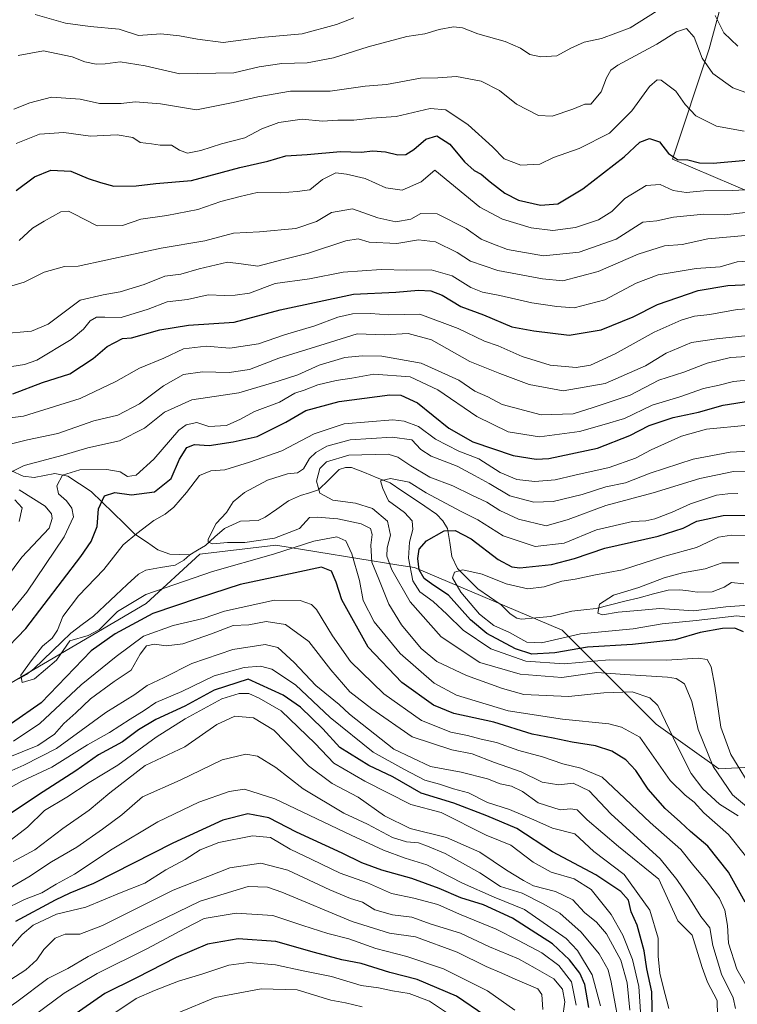
# Model space of a CAD drawing. Units: metres. Extents: x 603267 to 606690, y 4780111 to 4782477.
# Drawn here: x 605137 to 605347, y 4781342 to 4781629 of the extents above; entities that cross this region are included whole.
import ezdxf

# ---------------------------------------------------------------- set-up
doc = ezdxf.new("R2010")
doc.units = ezdxf.units.M
doc.header["$MEASUREMENT"] = 0
for name, color, linetype, lineweight in [('Arbolado forestal CxS', 92, 'Continuous', 0), ('Corriente natural lineal', 142, 'Continuous', 13), ('Curva de nivel maestra', 36, 'Continuous', 30), ('Curva de nivel normal', 36, 'Continuous', 0)]:
    doc.layers.add(name, color=color, linetype=linetype, lineweight=lineweight)

# ---------------------------------------------------------------- blocks, each defined once
blk = doc.blocks.new('*U182')
at = {"layer": 'Curva de nivel normal', "color": 36, "linetype": 'Continuous', "lineweight": 0}
for points in [[(605299.67, 4781341.76, 380), (605298.34, 4781348.55, 380), (605294.69, 4781353.29, 380), (605289.71, 4781357.07, 380), (605282.87, 4781360.59, 380), (605276.4, 4781363.9, 380), (605265.69, 4781368.27, 380), (605259.37, 4781371.1, 380), (605252.37, 4781372.92, 380), (605245.88, 4781374.33, 380), (605238.89, 4781377.43, 380), (605230.86, 4781380.23, 380), (605222.62, 4781384.25, 380), (605216.31, 4781387.2, 380), (605210.59, 4781390.64, 380), (605205.28, 4781391.13, 380), (605195.52, 4781389.14, 380), (605190.05, 4781387.02, 380), (605185.72, 4781384.22, 380), (605180.01, 4781381.19, 380), (605173.9, 4781377.32, 380), (605167.02, 4781374.6, 380), (605156.74, 4781370.31, 380), (605148.18, 4781368.26, 380), (605141.31, 4781365.11, 380), (605138.12, 4781362.38, 380), (605134.44, 4781358.23, 380)], [(605136.38, 4781592.94, 380), (605143.21, 4781595.61, 380), (605150.26, 4781596.12, 380), (605158.06, 4781595.09, 380), (605165.82, 4781595.46, 380), (605170.4, 4781594.64, 380), (605172.56, 4781593.24, 380), (605175.88, 4781592.86, 380), (605178.38, 4781592.47, 380), (605181.72, 4781592.44, 380), (605184.06, 4781590.96, 380), (605186.37, 4781590.14, 380), (605190.3, 4781590.89, 380), (605196.29, 4781592.82, 380), (605203.08, 4781594.58, 380), (605208.04, 4781597.16, 380), (605212.99, 4781599.06, 380), (605219.78, 4781599.97, 380), (605225.72, 4781599.44, 380), (605230.18, 4781599.74, 380), (605234.86, 4781599.74, 380), (605240.07, 4781600.3, 380), (605247.18, 4781600.74, 380), (605257.17, 4781603.08, 380), (605261.68, 4781602.74, 380), (605268.23, 4781598.4, 380), (605275.33, 4781591.99, 380), (605278.68, 4781588.45, 380), (605283.62, 4781586.58, 380), (605289.15, 4781586.86, 380), (605293.06, 4781588.82, 380), (605300.58, 4781591.44, 380), (605309.42, 4781595.93, 380), (605315.97, 4781602.39, 380), (605321.1, 4781609.54, 380), (605323.36, 4781611.49, 380), (605324.52, 4781611.38, 380), (605328.82, 4781608.12, 380), (605331.52, 4781604.26, 380), (605334.6, 4781600.95, 380), (605340.62, 4781597.92, 380), (605348.72, 4781596.54, 380)]]:
    blk.add_polyline3d(points, dxfattribs=at)
blk = doc.blocks.new('*U204')
at = {"layer": 'Curva de nivel normal', "color": 36, "linetype": 'Continuous', "lineweight": 0}
for points in [[(605281.8, 4781340.31, 395), (605273.87, 4781345.92, 395), (605261.03, 4781352.32, 395), (605250.29, 4781355.97, 395), (605241.32, 4781358.28, 395), (605233.38, 4781361.09, 395), (605227.28, 4781362.65, 395), (605219.96, 4781364.98, 395), (605211.23, 4781367.94, 395), (605200.52, 4781368.62, 395), (605191.24, 4781367.04, 395), (605185.57, 4781364.15, 395), (605174.66, 4781358.32, 395), (605160.01, 4781351.01, 395), (605150.39, 4781345.26, 395), (605137.98, 4781336.03, 395)], [(605141.95, 4781630.48, 395), (605150.8, 4781627.95, 395), (605157.96, 4781626.98, 395), (605166.44, 4781626.21, 395), (605172.05, 4781624.38, 395), (605178.6, 4781624.86, 395), (605183.99, 4781624.28, 395), (605189.24, 4781623.28, 395), (605196.77, 4781622.35, 395), (605207.74, 4781623.8, 395), (605219.84, 4781624.83, 395), (605229.86, 4781627.6, 395), (605234.92, 4781629.53, 395)]]:
    blk.add_polyline3d(points, dxfattribs=at)
blk = doc.blocks.new('*U216')
at = {"layer": 'Curva de nivel normal', "color": 36, "linetype": 'Continuous', "lineweight": 0}
blk.add_polyline3d([(605237.33, 4781341.32, 410), (605232.45, 4781342.49, 410), (605228.12, 4781343.21, 410), (605218.31, 4781346.19, 410), (605207.82, 4781346.53, 410), (605194.47, 4781343.99, 410), (605172.82, 4781335.04, 410)], dxfattribs=at)
blk = doc.blocks.new('*U221')
at = {"layer": 'Curva de nivel normal', "color": 36, "linetype": 'Continuous', "lineweight": 0}
blk.add_polyline3d([(605263.37, 4781338.64, 405), (605256.98, 4781342.98, 405), (605250.99, 4781345.21, 405), (605246.16, 4781345.93, 405), (605242.05, 4781346.79, 405), (605237.05, 4781347.54, 405), (605228.38, 4781350.16, 405), (605220.05, 4781351.77, 405), (605211.98, 4781353.51, 405), (605204.28, 4781354.16, 405), (605198.38, 4781353.39, 405), (605190.57, 4781350.84, 405), (605183.72, 4781348.74, 405), (605176.72, 4781346, 405), (605171.38, 4781343.74, 405), (605164.63, 4781339.1, 405)], dxfattribs=at)
blk = doc.blocks.new('*U223')
at = {"layer": 'Curva de nivel normal', "color": 36, "linetype": 'Continuous', "lineweight": 0}
for points in [[(605312.89, 4781332.18, 365), (605309.9, 4781348.45, 365), (605309.05, 4781352.08, 365), (605306.4, 4781356.76, 365), (605301.18, 4781363.05, 365), (605294.96, 4781368.54, 365), (605289.86, 4781371.38, 365), (605283.94, 4781374.38, 365), (605277.65, 4781376.38, 365), (605271.61, 4781380.37, 365), (605261.55, 4781386, 365), (605256.37, 4781388.13, 365), (605253.71, 4781389.12, 365), (605250.23, 4781389.34, 365), (605246.14, 4781390.67, 365), (605238.85, 4781394.53, 365), (605231.93, 4781397.7, 365), (605220.05, 4781404.87, 365), (605212.16, 4781411.02, 365), (605206.78, 4781414.31, 365), (605203.34, 4781414.89, 365), (605196.46, 4781413.24, 365), (605184.21, 4781407.38, 365), (605173.24, 4781402.52, 365), (605167.24, 4781397.25, 365), (605161.6, 4781393.1, 365), (605154.06, 4781387.84, 365), (605146.73, 4781383.55, 365), (605140.09, 4781379.14, 365), (605126.51, 4781371.34, 365)], [(605135.11, 4781551.42, 365), (605138.73, 4781552.46, 365), (605144.56, 4781555.45, 365), (605150.49, 4781557.04, 365), (605154.46, 4781557.13, 365), (605178.68, 4781562.41, 365), (605191.38, 4781564.53, 365), (605199.75, 4781566.82, 365), (605207.39, 4781567.19, 365), (605217.95, 4781568.18, 365), (605223.94, 4781570.19, 365), (605228.38, 4781572.83, 365), (605234.46, 4781573.89, 365), (605241.83, 4781571.26, 365), (605247.11, 4781570.06, 365), (605251.54, 4781570.89, 365), (605254.37, 4781572.55, 365), (605259.18, 4781572.45, 365), (605267.61, 4781568.11, 365), (605272.04, 4781565.06, 365), (605275.13, 4781563.74, 365), (605279.68, 4781562.04, 365), (605290.2, 4781560.14, 365), (605300.63, 4781561.28, 365), (605311.41, 4781565.06, 365), (605319.2, 4781569.95, 365), (605323.2, 4781570.33, 365), (605328.07, 4781571.44, 365), (605336.91, 4781572.27, 365), (605343.11, 4781572.14, 365), (605349.1, 4781572.8, 365)]]:
    blk.add_polyline3d(points, dxfattribs=at)
blk = doc.blocks.new('*U224')
at = {"layer": 'Curva de nivel normal', "color": 36, "linetype": 'Continuous', "lineweight": 0}
for points in [[(605318.73, 4781335.42, 355), (605318.02, 4781347.2, 355), (605316.19, 4781355.09, 355), (605313.32, 4781362.19, 355), (605309.88, 4781368.16, 355), (605304.12, 4781375.5, 355), (605299.14, 4781378.61, 355), (605292.42, 4781380.52, 355), (605287.22, 4781383.46, 355), (605280.67, 4781388.44, 355), (605273.42, 4781391.34, 355), (605260.34, 4781397.93, 355), (605251.53, 4781400.22, 355), (605238.05, 4781407.05, 355), (605229.08, 4781412.31, 355), (605223.61, 4781418.06, 355), (605213.69, 4781427.52, 355), (605207.22, 4781431.25, 355), (605204.22, 4781432.6, 355), (605201.4, 4781432.6, 355), (605196.38, 4781431.05, 355), (605185.7, 4781425.22, 355), (605177.18, 4781419.88, 355), (605166.09, 4781411.75, 355), (605157.72, 4781406.65, 355), (605151.21, 4781402.36, 355), (605144.62, 4781398.52, 355), (605139.73, 4781393.62, 355), (605133.73, 4781389.11, 355)], [(605131.98, 4781527.48, 355), (605138.82, 4781528.46, 355), (605142.39, 4781529.77, 355), (605152.39, 4781535.77, 355), (605156.06, 4781538.8, 355), (605158.01, 4781541.24, 355), (605159.82, 4781542.3, 355), (605162.22, 4781542.34, 355), (605167, 4781542.2, 355), (605174.94, 4781544.6, 355), (605180.41, 4781546.75, 355), (605186.36, 4781547.44, 355), (605192.43, 4781548.78, 355), (605197.2, 4781548.57, 355), (605200.29, 4781548.71, 355), (605204.49, 4781549.31, 355), (605211.94, 4781552.09, 355), (605221.99, 4781553.45, 355), (605231.75, 4781555.39, 355), (605242.87, 4781556.23, 355), (605250.33, 4781556.04, 355), (605257.44, 4781556.08, 355), (605263.52, 4781554.3, 355), (605269.02, 4781550.94, 355), (605272.36, 4781549.54, 355), (605277.46, 4781548.6, 355), (605286.74, 4781546.43, 355), (605294.1, 4781545.4, 355), (605299.17, 4781544.97, 355), (605308.1, 4781547.36, 355), (605317.22, 4781552.24, 355), (605323.61, 4781554.64, 355), (605334.76, 4781556.44, 355), (605341.72, 4781557.01, 355), (605346.69, 4781558.43, 355), (605353.33, 4781558.84, 355)]]:
    blk.add_polyline3d(points, dxfattribs=at)
blk = doc.blocks.new('*U232')
at = {"layer": 'Curva de nivel normal', "color": 36, "linetype": 'Continuous', "lineweight": 0}
for points in [[(605315.33, 4781340.29, 360), (605314.58, 4781348.23, 360), (605312.72, 4781354.84, 360), (605308.6, 4781362.53, 360), (605305.68, 4781365.97, 360), (605302.1, 4781368.82, 360), (605298.78, 4781372.43, 360), (605293.68, 4781374.88, 360), (605287.25, 4781376.59, 360), (605284.4, 4781378.11, 360), (605279.44, 4781381.16, 360), (605271.6, 4781386.32, 360), (605261.92, 4781390.63, 360), (605251.31, 4781393.3, 360), (605243.79, 4781396.94, 360), (605236.16, 4781402.42, 360), (605228.56, 4781406.42, 360), (605221.66, 4781411.53, 360), (605211.54, 4781421.92, 360), (605205.66, 4781425.48, 360), (605200.16, 4781425.96, 360), (605194.96, 4781423.55, 360), (605185.62, 4781417.03, 360), (605174.05, 4781411.59, 360), (605163.74, 4781403.62, 360), (605157.73, 4781398.62, 360), (605149.98, 4781393.26, 360), (605141.87, 4781387.06, 360), (605135.48, 4781383.62, 360)], [(605132.02, 4781537.44, 360), (605140.91, 4781538.17, 360), (605145.69, 4781540.24, 360), (605155.06, 4781547.24, 360), (605161.73, 4781548.85, 360), (605166.72, 4781549.67, 360), (605173.72, 4781551.85, 360), (605179.72, 4781554.28, 360), (605184.38, 4781554.79, 360), (605189.72, 4781556.39, 360), (605198, 4781558.33, 360), (605202.04, 4781557.86, 360), (605206.85, 4781557.13, 360), (605214.25, 4781559.1, 360), (605221.63, 4781560.93, 360), (605232.52, 4781564.54, 360), (605236.17, 4781565.14, 360), (605239.38, 4781564.15, 360), (605247.38, 4781563.75, 360), (605253.71, 4781564.84, 360), (605258.71, 4781564.22, 360), (605265.04, 4781561.1, 360), (605268.9, 4781558.59, 360), (605276.88, 4781555.9, 360), (605289.9, 4781553.5, 360), (605295.79, 4781552.85, 360), (605306.14, 4781555.62, 360), (605317.77, 4781560.67, 360), (605325.51, 4781563.13, 360), (605330.65, 4781563.5, 360), (605338.1, 4781565.14, 360), (605350.17, 4781566.2, 360)]]:
    blk.add_polyline3d(points, dxfattribs=at)
blk = doc.blocks.new('*U249')
at = {"layer": 'Curva de nivel normal', "color": 36, "linetype": 'Continuous', "lineweight": 0}
for points in [[(605306.77, 4781341.6, 370), (605304.39, 4781350.59, 370), (605300.07, 4781357.67, 370), (605296.82, 4781361.22, 370), (605284.63, 4781369.62, 370), (605275.77, 4781373.27, 370), (605266.54, 4781377.29, 370), (605256.17, 4781382.66, 370), (605249.86, 4781384.64, 370), (605243.54, 4781386.98, 370), (605234.05, 4781391.3, 370), (605211.79, 4781401.89, 370), (605203.03, 4781404.73, 370), (605198.52, 4781404, 370), (605189.66, 4781400.97, 370), (605177.72, 4781395.24, 370), (605164.39, 4781387.28, 370), (605153.39, 4781379.96, 370), (605148.06, 4781377.07, 370), (605143.85, 4781374.52, 370), (605138.87, 4781372.53, 370), (605132.51, 4781369.48, 370)], [(605137.25, 4781564.68, 370), (605141.14, 4781568.21, 370), (605144.58, 4781570.25, 370), (605149.39, 4781572.95, 370), (605151.66, 4781573.19, 370), (605153.06, 4781572.53, 370), (605160.06, 4781568.95, 370), (605167.38, 4781568.98, 370), (605172.72, 4781570.83, 370), (605180.38, 4781571.91, 370), (605189.38, 4781573.63, 370), (605196.05, 4781576.04, 370), (605201.72, 4781577.43, 370), (605206.72, 4781578.66, 370), (605213.45, 4781578.52, 370), (605218.33, 4781578.9, 370), (605222.04, 4781579.39, 370), (605225.72, 4781582.39, 370), (605229.63, 4781584.32, 370), (605232.72, 4781584, 370), (605238.17, 4781582.74, 370), (605244.2, 4781579.98, 370), (605248.98, 4781579.33, 370), (605254.49, 4781581.76, 370), (605258.45, 4781585.14, 370), (605271.61, 4781574.37, 370), (605278.26, 4781570.84, 370), (605286.62, 4781568.3, 370), (605292.87, 4781567.56, 370), (605299.52, 4781568.4, 370), (605306.21, 4781570.62, 370), (605310.16, 4781573.06, 370), (605313.94, 4781576.87, 370), (605320.12, 4781580.72, 370), (605324.17, 4781580.92, 370), (605327.97, 4781579.2, 370), (605331.78, 4781578.59, 370), (605336.97, 4781579.07, 370), (605345.36, 4781579.24, 370), (605352.38, 4781579.64, 370)]]:
    blk.add_polyline3d(points, dxfattribs=at)
blk = doc.blocks.new('*U250')
at = {"layer": 'Curva de nivel normal', "color": 36, "linetype": 'Continuous', "lineweight": 0}
for points in [[(605289.97, 4781340.5, 390), (605289.72, 4781344.84, 390), (605288.56, 4781346.51, 390), (605281.92, 4781349.38, 390), (605278.08, 4781351.1, 390), (605273.46, 4781353.06, 390), (605265.03, 4781357.17, 390), (605252.86, 4781361.71, 390), (605245.25, 4781362.75, 390), (605234.43, 4781366.14, 390), (605213.91, 4781374.68, 390), (605209.73, 4781376.18, 390), (605204.03, 4781376.33, 390), (605190.05, 4781372.12, 390), (605173.48, 4781364.06, 390), (605157.44, 4781355.94, 390), (605151.49, 4781352.49, 390), (605145.6, 4781349.52, 390), (605136.56, 4781342.72, 390), (605125.61, 4781335.2, 390)], [(605136.94, 4781618.53, 390), (605144.39, 4781619.94, 390), (605152.73, 4781618.18, 390), (605156.39, 4781616.72, 390), (605159.73, 4781616.05, 390), (605162.39, 4781616.13, 390), (605166.72, 4781616.75, 390), (605174.05, 4781615.59, 390), (605184.14, 4781613.23, 390), (605199.9, 4781613.54, 390), (605207.3, 4781615.3, 390), (605213.9, 4781616.24, 390), (605221.26, 4781616.38, 390), (605228.95, 4781617.88, 390), (605239.05, 4781621.08, 390), (605250.36, 4781624.08, 390), (605255.57, 4781624.84, 390), (605259.79, 4781626.14, 390), (605263.9, 4781626.91, 390), (605266.56, 4781626.62, 390), (605271.07, 4781624.88, 390), (605278.98, 4781622.67, 390), (605283.48, 4781620.67, 390), (605286.18, 4781618.81, 390), (605289.39, 4781618.22, 390), (605294.04, 4781618.42, 390), (605298.12, 4781620.73, 390), (605302.03, 4781622.48, 390), (605307.11, 4781623.47, 390), (605315.43, 4781626.6, 390), (605323.34, 4781631.56, 390)], [(605340.26, 4781630.26, 390), (605342.82, 4781625.15, 390), (605346.82, 4781621.3, 390)]]:
    blk.add_polyline3d(points, dxfattribs=at)
blk = doc.blocks.new('*U262')
at = {"layer": 'Curva de nivel normal', "color": 36, "linetype": 'Continuous', "lineweight": 0}
for points in [[(605295.74, 4781337.9, 385), (605296.42, 4781342.73, 385), (605295.7, 4781346.42, 385), (605293.19, 4781349.47, 385), (605287.74, 4781352.57, 385), (605282.88, 4781355.25, 385), (605274.43, 4781358.81, 385), (605266.01, 4781362.72, 385), (605257.45, 4781365.35, 385), (605251.8, 4781367.4, 385), (605246.15, 4781368.12, 385), (605241.04, 4781369.6, 385), (605237.38, 4781371.75, 385), (605233.89, 4781372.88, 385), (605227.84, 4781375.43, 385), (605215.66, 4781381.07, 385), (605207.72, 4781383.13, 385), (605198.68, 4781381.78, 385), (605182.16, 4781375.28, 385), (605161.57, 4781364.98, 385), (605154.98, 4781362.42, 385), (605150.65, 4781362.45, 385), (605147.73, 4781361.28, 385), (605144.46, 4781358.04, 385), (605142.4, 4781354.96, 385), (605139.22, 4781352.09, 385), (605131.41, 4781347.09, 385)], [(605135.75, 4781602.93, 385), (605140.39, 4781604.76, 385), (605146.73, 4781606.41, 385), (605155.06, 4781605.79, 385), (605160.73, 4781604.59, 385), (605167.06, 4781604.6, 385), (605171.06, 4781605.06, 385), (605178.5, 4781604.52, 385), (605188.98, 4781602.73, 385), (605199.66, 4781604.91, 385), (605206.84, 4781606.5, 385), (605216.38, 4781608.14, 385), (605227.96, 4781608.12, 385), (605238.15, 4781609.61, 385), (605244.42, 4781610.09, 385), (605254.28, 4781611.96, 385), (605259.38, 4781612.06, 385), (605264.79, 4781612.47, 385), (605271.99, 4781611.09, 385), (605277.38, 4781608.4, 385), (605282.28, 4781604.38, 385), (605288.74, 4781601.09, 385), (605292.75, 4781600.89, 385), (605298.79, 4781602.89, 385), (605302.22, 4781604.4, 385), (605304.04, 4781604.38, 385), (605307.04, 4781608, 385), (605308.58, 4781612.05, 385), (605309.84, 4781614.32, 385), (605311.88, 4781615.72, 385), (605323.2, 4781621.9, 385), (605328.94, 4781625.48, 385), (605331.88, 4781626.43, 385), (605334.13, 4781623.86, 385), (605336.44, 4781617.8, 385), (605339.59, 4781613.28, 385), (605345.41, 4781609.14, 385), (605351.67, 4781606.86, 385)]]:
    blk.add_polyline3d(points, dxfattribs=at)
blk = doc.blocks.new('*U263')
at = {"layer": 'Curva de nivel maestra', "color": 36, "linetype": 'Continuous', "lineweight": 30}
blk.add_polyline3d([(605273.07, 4781338.8, 400), (605264.81, 4781344.42, 400), (605253.31, 4781349.26, 400), (605245.38, 4781351.27, 400), (605237.04, 4781353.87, 400), (605231.34, 4781355, 400), (605223.4, 4781357.14, 400), (605212.17, 4781360.35, 400), (605201.17, 4781361.1, 400), (605192.16, 4781359.54, 400), (605183.08, 4781355.69, 400), (605171.52, 4781349.71, 400), (605162.28, 4781345.16, 400), (605148.47, 4781335.52, 400)], dxfattribs=at)
blk = doc.blocks.new('*U278')
at = {"layer": 'Curva de nivel maestra', "color": 36, "linetype": 'Continuous', "lineweight": 30}
for points in [[(605303.37, 4781341.09, 375), (605302.25, 4781347.76, 375), (605300.74, 4781351.1, 375), (605297.76, 4781354.98, 375), (605292.78, 4781359.66, 375), (605286.58, 4781363.6, 375), (605281.11, 4781367.14, 375), (605272.72, 4781371.05, 375), (605266.04, 4781373.09, 375), (605259.72, 4781375.82, 375), (605251.83, 4781378.72, 375), (605243.06, 4781381.11, 375), (605237.16, 4781383.26, 375), (605231.51, 4781386.07, 375), (605218.17, 4781392.16, 375), (605210.08, 4781396.38, 375), (605203.98, 4781397.52, 375), (605196.62, 4781395.66, 375), (605182.12, 4781388.97, 375), (605158.93, 4781377.2, 375), (605152.06, 4781374.44, 375), (605147.73, 4781372.42, 375), (605136.17, 4781366.16, 375)], [(605136.39, 4781579.21, 375), (605141.73, 4781583.23, 375), (605146.48, 4781585.12, 375), (605152.36, 4781584.81, 375), (605157.4, 4781582.74, 375), (605161.02, 4781581.59, 375), (605164.9, 4781580.46, 375), (605171.38, 4781580.57, 375), (605177.12, 4781581.26, 375), (605187.56, 4781582.15, 375), (605201.66, 4781585.95, 375), (605209.77, 4781587.81, 375), (605215.06, 4781589.32, 375), (605221.22, 4781589.7, 375), (605230.95, 4781590.54, 375), (605237.03, 4781590.41, 375), (605240.44, 4781590.77, 375), (605244.08, 4781590.49, 375), (605247.71, 4781589.62, 375), (605250.04, 4781589.71, 375), (605252.39, 4781591.12, 375), (605255.91, 4781594.2, 375), (605259.11, 4781595.12, 375), (605262.9, 4781592.68, 375), (605267.17, 4781587.53, 375), (605269.96, 4781585.06, 375), (605272.04, 4781583.99, 375), (605274.59, 4781581.74, 375), (605278.91, 4781578.42, 375), (605282.9, 4781576.37, 375), (605289.3, 4781574.95, 375), (605294.36, 4781575.34, 375), (605301.7, 4781579.66, 375), (605313.7, 4781588.98, 375), (605318.28, 4781593.35, 375), (605321.12, 4781594.33, 375), (605324.03, 4781593.39, 375), (605326.63, 4781590.01, 375), (605329.26, 4781588.27, 375), (605332.24, 4781588.17, 375), (605335.7, 4781587.28, 375), (605339.7, 4781587.22, 375), (605349.36, 4781588.06, 375)]]:
    blk.add_polyline3d(points, dxfattribs=at)

msp = doc.modelspace()

# ---------------------------------------------------------------- linework, layer by layer
at = {"layer": 'Arbolado forestal CxS', "color": 92, "linetype": 'Continuous', "lineweight": 0}
for points in [[(605270.27, 4781795.91, 465.59), (605271.93, 4781768.7, 453.88), (605276.73, 4781743.92, 440.1), (605300.26, 4781742.55, 435.05), (605326.17, 4781726.19, 427.5), (605341.87, 4781693.24, 408.19), (605343.17, 4781667.16, 400.91), (605345.17, 4781645.42, 396.36), (605338.52, 4781620.48, 386.58), (605327.81, 4781588.36, 373.33), (605357.5, 4781575.73, 364.8)], [(605357.5, 4781575.73, 364.8), (605327.81, 4781588.36, 373.33), (605338.52, 4781620.48, 386.58), (605345.17, 4781645.42, 396.36), (605343.17, 4781667.16, 400.91), (605341.87, 4781693.24, 408.19), (605326.17, 4781726.19, 427.5), (605300.26, 4781742.55, 435.05), (605276.73, 4781743.92, 440.1), (605271.93, 4781768.7, 453.88), (605270.27, 4781795.91, 465.59)], [(605270.27, 4781795.91, 465.59), (605271.93, 4781768.7, 453.88), (605276.73, 4781743.92, 440.1), (605300.26, 4781742.55, 435.05), (605326.17, 4781726.19, 427.5), (605341.87, 4781693.24, 408.19), (605343.17, 4781667.16, 400.91), (605345.17, 4781645.42, 396.36), (605338.52, 4781620.48, 386.58), (605327.81, 4781588.36, 373.33), (605357.5, 4781575.73, 364.8), (605400, 4781557.34, 357.3), (605443.41, 4781527.08, 349.48), (605451.5, 4781514.86, 348.41), (605455.63, 4781504.54, 346.66)], [(605270.27, 4781795.91, 465.59), (605271.93, 4781768.7, 453.88), (605276.73, 4781743.92, 440.1), (605300.26, 4781742.55, 435.05), (605326.17, 4781726.19, 427.5), (605341.87, 4781693.24, 408.19), (605343.17, 4781667.16, 400.91), (605345.17, 4781645.42, 396.36), (605338.52, 4781620.48, 386.58), (605327.81, 4781588.36, 373.33), (605357.5, 4781575.73, 364.8), (605400, 4781557.34, 357.3), (605443.41, 4781527.08, 349.48), (605451.5, 4781514.86, 348.41), (605455.63, 4781504.54, 346.66)], [(605392.29, 4781402.77, 277.85), (605374.64, 4781412.37, 280.75), (605341.3, 4781410.61, 309.02), (605323.04, 4781423.65, 316.51), (605304.78, 4781441.91, 311), (605295.65, 4781451.04, 298.35), (605252.61, 4781469.3, 301.41), (605248, 4781470.05, 306.83), (605212.17, 4781475.83, 321.89), (605190, 4781473.22, 319.12), (605174.35, 4781458.87, 326.71), (605114.36, 4781423.66, 323.17), (605063.49, 4781371.48, 337.45), (605032.2, 4781312.79, 342.31), (605034.81, 4781255.41, 343), (605019.16, 4781199.32, 351.96), (604998.29, 4781156.28, 356.25), (604974.82, 4781128.89, 368.49), (604950.04, 4781102.81, 372.94), (604938.3, 4781048.03, 394.61), (604948.74, 4781011.51, 398.8), (604950.04, 4780984.12, 398.9), (604923.96, 4780958.03, 410.35), (604909.11, 4780948.65, 416.58)], [(605392.29, 4781402.77, 277.85), (605374.64, 4781412.37, 280.75), (605341.3, 4781410.61, 309.02), (605323.04, 4781423.65, 316.51), (605304.78, 4781441.91, 311), (605295.65, 4781451.04, 298.35), (605252.61, 4781469.3, 301.41), (605248, 4781470.05, 306.83), (605212.17, 4781475.83, 321.89), (605190, 4781473.22, 319.12), (605174.35, 4781458.87, 326.71), (605114.36, 4781423.66, 323.17), (605063.49, 4781371.48, 337.45), (605032.2, 4781312.79, 342.31), (605034.81, 4781255.41, 343), (605019.16, 4781199.32, 351.96), (604998.29, 4781156.28, 356.25), (604974.82, 4781128.89, 368.49), (604950.04, 4781102.81, 372.94), (604938.3, 4781048.03, 394.61), (604948.74, 4781011.51, 398.8), (604950.04, 4780984.12, 398.9), (604923.96, 4780958.03, 410.35), (604909.11, 4780948.65, 416.58)], [(605032.2, 4781312.79, 342.31), (605063.49, 4781371.48, 337.45), (605114.36, 4781423.66, 323.17), (605174.35, 4781458.87, 326.71), (605190, 4781473.22, 319.12), (605212.17, 4781475.83, 321.89), (605248, 4781470.05, 306.83), (605252.61, 4781469.3, 301.41), (605295.65, 4781451.04, 298.35), (605304.78, 4781441.91, 311), (605323.04, 4781423.65, 316.51), (605341.3, 4781410.61, 309.02), (605374.64, 4781412.37, 280.75), (605392.29, 4781402.77, 277.85), (605426.65, 4781375.84, 273.83), (605460.57, 4781371.93, 268.03), (605494.49, 4781358.89, 279.47), (605510.14, 4781339.32, 304.4)], [(605374.64, 4781412.37, 280.75), (605341.3, 4781410.61, 309.02), (605323.04, 4781423.65, 316.51), (605304.78, 4781441.91, 311), (605295.65, 4781451.04, 298.35), (605252.61, 4781469.3, 301.41), (605248, 4781470.05, 306.83), (605212.17, 4781475.83, 321.89), (605190, 4781473.22, 319.12), (605174.35, 4781458.87, 326.71), (605114.36, 4781423.66, 323.17), (605063.49, 4781371.48, 337.45), (605032.2, 4781312.79, 342.31)]]:
    msp.add_polyline3d(points, dxfattribs=at)
at = {"layer": 'Corriente natural lineal', "color": 142, "linetype": 'Continuous', "lineweight": 13}
for points in [[(605135.07, 4781497.55, 335.17), (605138.42, 4781495.97, 334.47), (605141.6, 4781495.55, 333.53), (605144.65, 4781496.12, 332.44), (605147.69, 4781496.69, 331.12), (605151.49, 4781495.93, 328.91), (605154.88, 4781493.73, 327.48), (605158.26, 4781491.53, 326.64), (605161.46, 4781488.42, 324.55), (605164.65, 4781485.31, 323.03), (605167.85, 4781482.2, 321.41), (605171.04, 4781479.09, 320.07), (605174.38, 4781476.79, 318.92), (605177.73, 4781474.48, 317.87), (605181.18, 4781473.24, 317.14), (605184.09, 4781473.12, 316.27), (605187, 4781473, 315.65)], [(605187, 4781473, 315.65), (605189.31, 4781474.4, 315.65), (605191.61, 4781475.79, 315.64), (605194.37, 4781478.24, 314.83), (605197.13, 4781480.69, 314.55), (605199.49, 4781481.78, 314.39), (605201.85, 4781482.88, 314.08), (605204.42, 4781482.94, 313.76), (605207, 4781483, 313.46), (605209.04, 4781483.96, 313.27), (605212.41, 4781486.37, 312.82), (605215.78, 4781488.78, 312.33), (605219.3, 4781490.36, 312.33), (605221.91, 4781491.14, 311.93), (605224.53, 4781491.93, 309.97), (605227.56, 4781494.89, 307.34), (605230.58, 4781497.85, 306.71), (605232.43, 4781498.49, 306.62), (605234.17, 4781498.49, 306.76), (605237.95, 4781496.99, 306.78), (605241.72, 4781495.49, 305.88), (605245.5, 4781493.99, 304.35), (605248.88, 4781491.72, 303.57), (605252.25, 4781489.45, 303), (605255.62, 4781487.18, 302.96), (605259, 4781484.91, 302.61), (605260.85, 4781482.94, 301.85), (605262.22, 4781480.7, 300.32), (605262.83, 4781476.6, 297.9), (605263.43, 4781472.51, 296.26), (605265.15, 4781469.04, 295.35), (605268.08, 4781466.06, 294.24), (605271.01, 4781463.08, 293.43), (605274.41, 4781460.78, 293.35), (605277.81, 4781458.47, 292.63), (605280.5, 4781455.79, 292.33), (605282.4, 4781454.52, 292.11), (605283.79, 4781454.29, 291.93), (605288, 4781454.7, 291.37), (605292.21, 4781455.1, 290.72), (605295.34, 4781455.85, 290.72), (605298.47, 4781456.6, 290.63), (605302, 4781456.97, 290.42), (605305.52, 4781457.34, 290.18), (605309.72, 4781458.41, 289.54), (605313.91, 4781459.48, 289.64), (605318.11, 4781460.54, 289.7), (605322.3, 4781461.61, 288.8), (605326.5, 4781462.68, 288.34), (605329.97, 4781462.86, 288.01), (605332.47, 4781462.49, 288.01), (605334.96, 4781462.11, 288.23), (605339.42, 4781462.22, 287.76), (605342.86, 4781463.6, 286.79), (605345, 4781465, 287.01), (605348.63, 4781464.53, 286.32)], [(605137.17, 4781436.88, 320.34), (605139.45, 4781438.13, 320.11), (605141.59, 4781439.77, 320.01), (605144.29, 4781442.39, 319.52), (605146.98, 4781445, 319.17), (605149.68, 4781447.62, 319.64), (605152.37, 4781450.24, 319.37), (605155.66, 4781452.7, 318.88), (605158.94, 4781455.17, 318.5), (605162.22, 4781458.23, 318.46), (605165.5, 4781461.29, 318.6), (605168.78, 4781464.36, 318.35), (605172.06, 4781467.42, 318.02), (605174.24, 4781468.59, 317.78), (605178.48, 4781469.32, 317.54), (605182.73, 4781470.05, 317.19), (605185.32, 4781471.48, 316.58), (605187, 4781473, 315.65)]]:
    msp.add_polyline3d(points, dxfattribs=at)
at = {"layer": 'Curva de nivel maestra', "color": 36, "linetype": 'Continuous', "lineweight": 30}
for points in [[(605135.4, 4781519.92, 350), (605144.06, 4781523.24, 350), (605152, 4781525.79, 350), (605158.83, 4781530.24, 350), (605162.98, 4781533.77, 350), (605167.39, 4781536.11, 350), (605170.06, 4781536.28, 350), (605178.29, 4781538.64, 350), (605186.7, 4781539.97, 350), (605199.96, 4781540.85, 350), (605213.38, 4781544.4, 350), (605234.82, 4781548.98, 350), (605247.14, 4781549.56, 350), (605253.71, 4781550.13, 350), (605257.29, 4781550.01, 350), (605260.6, 4781548.69, 350), (605266.04, 4781545.36, 350), (605272.69, 4781542.98, 350), (605280.98, 4781539.48, 350), (605287.36, 4781538.3, 350), (605297.71, 4781537.06, 350), (605307.04, 4781538.63, 350), (605316.36, 4781542.44, 350), (605323.44, 4781546.02, 350), (605335.34, 4781550.09, 350), (605343.93, 4781551.56, 350), (605350.32, 4781551.8, 350)], [(605131.73, 4781443.82, 325), (605139.18, 4781451.53, 325), (605155.27, 4781472.52, 325), (605158.25, 4781476.92, 325), (605160.02, 4781481.25, 325), (605160.43, 4781486.44, 325), (605162.19, 4781490.18, 325), (605165.17, 4781491.18, 325), (605170.04, 4781490.53, 325), (605176.76, 4781491.35, 325), (605181.58, 4781495.3, 325), (605184.07, 4781500.91, 325), (605186.14, 4781504.32, 325), (605188.41, 4781505.2, 325), (605192.72, 4781504.94, 325), (605199.72, 4781506, 325), (605206.72, 4781507.54, 325), (605215.05, 4781511.7, 325), (605220.88, 4781515.05, 325), (605230.63, 4781517.72, 325), (605245.38, 4781519.7, 325), (605248.61, 4781519.6, 325), (605253.49, 4781517.34, 325), (605262.61, 4781509.93, 325), (605269.55, 4781505.92, 325), (605281.39, 4781502.01, 325), (605288.03, 4781500.89, 325), (605291.71, 4781501.08, 325), (605305.97, 4781504.13, 325), (605315.35, 4781507.79, 325), (605321.04, 4781510.7, 325), (605328.05, 4781513.04, 325), (605335.43, 4781514.56, 325), (605342.59, 4781516.63, 325), (605350.57, 4781517.95, 325)], [(605348.53, 4781450.57, 300), (605346, 4781451.68, 300), (605342.35, 4781451.6, 300), (605335.84, 4781450.42, 300), (605328.54, 4781448.29, 300), (605316.16, 4781446.9, 300), (605303.06, 4781446.11, 300), (605293.54, 4781444.44, 300), (605286.82, 4781444.09, 300), (605281.98, 4781445.61, 300), (605273.66, 4781450.08, 300), (605268.89, 4781454.07, 300), (605262.53, 4781461.28, 300), (605257.88, 4781464.24, 300), (605255.4, 4781466.1, 300), (605253.95, 4781468.65, 300), (605253.54, 4781471.95, 300), (605253.92, 4781474.64, 300), (605256.02, 4781477.07, 300), (605261.19, 4781480, 300), (605264.38, 4781480.13, 300), (605269.08, 4781477.71, 300), (605276.94, 4781471.63, 300), (605280.98, 4781469.52, 300), (605283.27, 4781469.25, 300), (605292.56, 4781470.24, 300), (605299.24, 4781471.98, 300), (605308.07, 4781474.92, 300), (605323.61, 4781478.47, 300), (605330.92, 4781480.76, 300), (605334.92, 4781482.79, 300), (605342.63, 4781484.5, 300), (605352.44, 4781484.54, 300)], [(605349.04, 4781371.79, 325), (605344.1, 4781380.55, 325), (605338.1, 4781388.12, 325), (605333.03, 4781392.42, 325), (605330.17, 4781395.08, 325), (605325.65, 4781399.08, 325), (605320.74, 4781404.75, 325), (605317.12, 4781410.17, 325), (605314.19, 4781413.3, 325), (605310.12, 4781415.76, 325), (605305.37, 4781417.34, 325), (605298.54, 4781418.46, 325), (605293.05, 4781419.59, 325), (605286.88, 4781420.8, 325), (605275.74, 4781424.25, 325), (605264.08, 4781426.77, 325), (605258.15, 4781429.2, 325), (605248.9, 4781435.78, 325), (605239.1, 4781446.16, 325), (605231.4, 4781459.94, 325), (605229.76, 4781465.04, 325), (605228.34, 4781468.26, 325), (605225.46, 4781469.39, 325), (605217.72, 4781467.81, 325), (605201.72, 4781464.38, 325), (605189.48, 4781460.41, 325), (605176.21, 4781455.9, 325), (605165.31, 4781450.01, 325), (605158.31, 4781445, 325), (605143.72, 4781429.91, 325), (605135.06, 4781423.86, 325)], [(605321.97, 4781336.22, 350), (605321.77, 4781345.69, 350), (605320.32, 4781352.34, 350), (605319.58, 4781357.65, 350), (605317.54, 4781365.04, 350), (605315.74, 4781369, 350), (605314.99, 4781372.35, 350), (605312.7, 4781374.89, 350), (605305.42, 4781379.73, 350), (605292.82, 4781386.49, 350), (605282.37, 4781393.29, 350), (605273.71, 4781396.91, 350), (605264.06, 4781400.66, 350), (605254.47, 4781403.58, 350), (605246.29, 4781408.33, 350), (605239.21, 4781411.58, 350), (605230.76, 4781416.9, 350), (605225.87, 4781422.34, 350), (605219.3, 4781428.59, 350), (605214.27, 4781432.08, 350), (605204.05, 4781436.77, 350), (605194.18, 4781433.56, 350), (605185.58, 4781428.93, 350), (605177.11, 4781425, 350), (605172.08, 4781422.04, 350), (605167.36, 4781418.54, 350), (605160.44, 4781414.72, 350), (605153.77, 4781410.08, 350), (605142.87, 4781403.09, 350), (605134.07, 4781397.12, 350)]]:
    msp.add_polyline3d(points, dxfattribs=at)
at = {"layer": 'Curva de nivel normal', "color": 36, "linetype": 'Continuous', "lineweight": 0}
for points in [[(605123.47, 4781511.6, 345), (605138.54, 4781513.48, 345), (605155.05, 4781518.57, 345), (605165.47, 4781523.5, 345), (605172.38, 4781527.44, 345), (605179.5, 4781530.32, 345), (605185.17, 4781533.02, 345), (605191.84, 4781533.85, 345), (605198.68, 4781533.28, 345), (605207.03, 4781534.48, 345), (605214.62, 4781537.16, 345), (605223.5, 4781539.75, 345), (605230.18, 4781542.32, 345), (605234.5, 4781543.31, 345), (605239.72, 4781543.4, 345), (605244.98, 4781543.02, 345), (605254.14, 4781543.13, 345), (605265.34, 4781539.03, 345), (605272.94, 4781535.28, 345), (605276.99, 4781533.95, 345), (605283.95, 4781530.84, 345), (605292.14, 4781528.33, 345), (605299.72, 4781527.63, 345), (605303.92, 4781528.29, 345), (605311.11, 4781531.62, 345), (605322.43, 4781537.93, 345), (605330.34, 4781541.47, 345), (605334.23, 4781542.54, 345), (605338.74, 4781543.1, 345), (605346.71, 4781544.57, 345), (605356.68, 4781545.23, 345)], [(605133.46, 4781504.98, 340), (605139.72, 4781506.54, 340), (605148.56, 4781508.39, 340), (605159.06, 4781512.08, 340), (605166.06, 4781513.71, 340), (605172.32, 4781516.99, 340), (605179.32, 4781522.25, 340), (605185.17, 4781525.6, 340), (605190.7, 4781526.38, 340), (605198.5, 4781526.19, 340), (605204.4, 4781527.09, 340), (605212.98, 4781530.34, 340), (605226.5, 4781534.52, 340), (605235.8, 4781537.48, 340), (605243.77, 4781537.12, 340), (605250.76, 4781537.49, 340), (605257.5, 4781535.66, 340), (605268.68, 4781529.42, 340), (605277.48, 4781525.85, 340), (605286.01, 4781522.71, 340), (605295.9, 4781520.86, 340), (605308.2, 4781522.99, 340), (605319.96, 4781528.15, 340), (605325.93, 4781531.84, 340), (605333.34, 4781534.95, 340), (605340.63, 4781536, 340), (605353.51, 4781537.38, 340)], [(605134.47, 4781496.94, 335), (605138.71, 4781499.06, 335), (605150.14, 4781502.04, 335), (605157.26, 4781504.18, 335), (605166.52, 4781506.28, 335), (605173.81, 4781509.93, 335), (605179.63, 4781514.57, 335), (605187.6, 4781518.21, 335), (605201.38, 4781520.27, 335), (605212.79, 4781523.68, 335), (605218.57, 4781525.52, 335), (605224.73, 4781528.33, 335), (605232.27, 4781530.52, 335), (605237.28, 4781531.07, 335), (605243.02, 4781530.93, 335), (605254.48, 4781528.89, 335), (605265.45, 4781523.9, 335), (605270.2, 4781520.76, 335), (605273.95, 4781519.05, 335), (605278.12, 4781516.88, 335), (605289.46, 4781513.82, 335), (605298.86, 4781514.14, 335), (605304.67, 4781515.93, 335), (605315.48, 4781519.52, 335), (605323.87, 4781523.91, 335), (605331.12, 4781526.22, 335), (605337.88, 4781528.86, 335), (605344.77, 4781530.58, 335), (605354.46, 4781531.11, 335)], [(605132.06, 4781452.97, 330), (605139.51, 4781462.12, 330), (605150.41, 4781478.26, 330), (605153.16, 4781484.06, 330), (605152.64, 4781486.62, 330), (605151.1, 4781488.77, 330), (605148.72, 4781490.85, 330), (605148.25, 4781493.1, 330), (605149.91, 4781496.28, 330), (605154.94, 4781497.79, 330), (605162.84, 4781497.92, 330), (605166.68, 4781497.24, 330), (605168.88, 4781495.9, 330), (605171.38, 4781496.22, 330), (605176.57, 4781500.9, 330), (605183.86, 4781509.37, 330), (605185.93, 4781510.93, 330), (605189.09, 4781511.64, 330), (605192.63, 4781510.42, 330), (605197.72, 4781510.75, 330), (605201.84, 4781512.57, 330), (605205.88, 4781514.83, 330), (605213.16, 4781517.57, 330), (605217.67, 4781520.18, 330), (605220.37, 4781520.98, 330), (605224.38, 4781522.54, 330), (605229.72, 4781523.87, 330), (605234.27, 4781524.55, 330), (605240.69, 4781525.64, 330), (605251.29, 4781524.91, 330), (605259.39, 4781521.1, 330), (605270.73, 4781513.35, 330), (605279.87, 4781508.9, 330), (605289.02, 4781507.42, 330), (605300.71, 4781508.97, 330), (605307.91, 4781511.04, 330), (605313.85, 4781512.74, 330), (605321.91, 4781516.6, 330), (605329.94, 4781519.04, 330), (605336.84, 4781521.54, 330), (605341.43, 4781522.47, 330), (605345.64, 4781523.56, 330), (605351.57, 4781524.13, 330)], [(605349.14, 4781385.34, 320), (605344.13, 4781391.48, 320), (605336.98, 4781397.81, 320), (605334.16, 4781400.95, 320), (605331.48, 4781403.02, 320), (605327.09, 4781407.28, 320), (605318.28, 4781419.85, 320), (605312.89, 4781422.8, 320), (605309.27, 4781423.78, 320), (605295.75, 4781425.1, 320), (605279.89, 4781427.6, 320), (605264.82, 4781432.1, 320), (605258.3, 4781435.64, 320), (605248.36, 4781444.22, 320), (605240.82, 4781453.5, 320), (605237.62, 4781459.74, 320), (605236.54, 4781465.55, 320), (605234.3, 4781473.32, 320), (605232.51, 4781477.06, 320), (605229.88, 4781478.3, 320), (605223.23, 4781477.04, 320), (605211.47, 4781473.2, 320), (605193.66, 4781468.16, 320), (605174.17, 4781461.44, 320), (605165.9, 4781456.47, 320), (605160.73, 4781451.28, 320), (605157.39, 4781449.5, 320), (605152.06, 4781448, 320), (605148.12, 4781442.37, 320), (605141.73, 4781436.87, 320), (605138.17, 4781435.77, 320), (605137.72, 4781437.97, 320), (605141.02, 4781442.53, 320), (605144.05, 4781446.42, 320), (605146.87, 4781448.75, 320), (605148.43, 4781451.08, 320), (605150.01, 4781455.08, 320), (605154.55, 4781461.08, 320), (605161.93, 4781468.79, 320), (605167.63, 4781475.92, 320), (605171.58, 4781479.28, 320), (605176.53, 4781483.06, 320), (605179.88, 4781484.92, 320), (605182.38, 4781486.92, 320), (605186.05, 4781491.17, 320), (605189.88, 4781496.14, 320), (605193.14, 4781497.55, 320), (605197.22, 4781497.81, 320), (605204.44, 4781500.08, 320), (605213.92, 4781503.35, 320), (605223.35, 4781508.34, 320), (605232.1, 4781511.18, 320), (605246.24, 4781512.34, 320), (605249.6, 4781512.02, 320), (605253.76, 4781510.39, 320), (605258.71, 4781506.72, 320), (605265.52, 4781503.22, 320), (605271.31, 4781500.96, 320), (605277.55, 4781497.02, 320), (605282.38, 4781495.02, 320), (605287.7, 4781494.38, 320), (605293.62, 4781494.84, 320), (605299.37, 4781496.29, 320), (605309.37, 4781498.44, 320), (605317.03, 4781501.19, 320), (605321.62, 4781503.6, 320), (605330.39, 4781507.62, 320), (605337.68, 4781509.67, 320), (605349.92, 4781510.78, 320)], [(605346.92, 4781396.97, 315), (605341.53, 4781400.33, 315), (605336.65, 4781404.79, 315), (605333.27, 4781409.34, 315), (605329.13, 4781417.36, 315), (605323.58, 4781429.14, 315), (605321.23, 4781431.39, 315), (605316.03, 4781433.06, 315), (605307.8, 4781432.78, 315), (605297.44, 4781431.78, 315), (605284.47, 4781432.36, 315), (605278.21, 4781434.08, 315), (605267.73, 4781437.84, 315), (605259.08, 4781441.96, 315), (605254.53, 4781445.77, 315), (605248.77, 4781452.64, 315), (605245.12, 4781458.61, 315), (605242.12, 4781465.9, 315), (605240.16, 4781470.87, 315), (605239.86, 4781475.88, 315), (605240.25, 4781478.94, 315), (605239.77, 4781480.68, 315), (605237.05, 4781482.09, 315), (605230.24, 4781483.52, 315), (605224.16, 4781484.04, 315), (605221.91, 4781483.93, 315), (605219.05, 4781480.7, 315), (605211.72, 4781477.92, 315), (605203.08, 4781476.63, 315), (605198.03, 4781476.65, 315), (605193.78, 4781476.22, 315), (605192.39, 4781476.73, 315), (605192.38, 4781477.6, 315), (605194.73, 4781482.15, 315), (605197.74, 4781485.38, 315), (605199.7, 4781488.48, 315), (605202.96, 4781491.16, 315), (605209.72, 4781494.8, 315), (605215.49, 4781496.62, 315), (605218.48, 4781496.91, 315), (605220.16, 4781498.1, 315), (605221.96, 4781501.1, 315), (605223.78, 4781502.88, 315), (605226.96, 4781504.73, 315), (605233.8, 4781506.5, 315), (605246.04, 4781507.35, 315), (605251.79, 4781506.56, 315), (605254.37, 4781503.71, 315), (605257.45, 4781501.76, 315), (605265.02, 4781498.83, 315), (605270.04, 4781496.16, 315), (605274.37, 4781493.79, 315), (605280.37, 4781490.2, 315), (605287.37, 4781488.35, 315), (605293.04, 4781488.61, 315), (605301.45, 4781490.6, 315), (605308.34, 4781492.82, 315), (605314.07, 4781494.01, 315), (605321.33, 4781496.85, 315), (605333.81, 4781500.91, 315), (605344.67, 4781502.92, 315), (605355.78, 4781503.54, 315)], [(605349.99, 4781399.18, 310), (605345.28, 4781403.12, 310), (605339.69, 4781411.34, 310), (605335.3, 4781422.08, 310), (605333.44, 4781430.3, 310), (605331.28, 4781435.39, 310), (605328.91, 4781436.94, 310), (605326.4, 4781437.34, 310), (605313.93, 4781438.19, 310), (605305.76, 4781438.69, 310), (605295.56, 4781437.27, 310), (605283.43, 4781438.21, 310), (605271.61, 4781441.61, 310), (605260.36, 4781449.14, 310), (605251.28, 4781459.32, 310), (605245.98, 4781468.62, 310), (605244.52, 4781472.6, 310), (605244.6, 4781475.07, 310), (605245.56, 4781478.74, 310), (605244.66, 4781482.79, 310), (605240.29, 4781486.5, 310), (605235.38, 4781488.08, 310), (605228.78, 4781488.99, 310), (605224.91, 4781491.02, 310), (605224.03, 4781494.51, 310), (605224.91, 4781498.22, 310), (605226.86, 4781500.18, 310), (605233.46, 4781502.11, 310), (605244.93, 4781502.33, 310), (605247.7, 4781501.47, 310), (605251.52, 4781498.93, 310), (605257.06, 4781495.63, 310), (605263.71, 4781493.17, 310), (605269.24, 4781490.38, 310), (605273.67, 4781488.37, 310), (605277.42, 4781485.92, 310), (605282.87, 4781483.41, 310), (605290.94, 4781481.46, 310), (605297.35, 4781483.31, 310), (605308.37, 4781487.38, 310), (605322.22, 4781491.07, 310), (605335.8, 4781495.28, 310), (605345.56, 4781497.31, 310), (605359.36, 4781497.58, 310)], [(605351.77, 4781403.57, 305), (605344.82, 4781414.85, 305), (605341.93, 4781422.75, 305), (605340.13, 4781434.75, 305), (605339.07, 4781440.42, 305), (605337.95, 4781442.49, 305), (605335.27, 4781442.86, 305), (605326.09, 4781442.34, 305), (605309.37, 4781442.39, 305), (605296.19, 4781441.21, 305), (605285.04, 4781442.07, 305), (605274.82, 4781445.62, 305), (605266.78, 4781451.05, 305), (605262.04, 4781455.75, 305), (605257.98, 4781459.41, 305), (605254.12, 4781462.24, 305), (605252.06, 4781465.47, 305), (605250.85, 4781472.02, 305), (605251.11, 4781476.74, 305), (605252.04, 4781480.43, 305), (605251.92, 4781482.92, 305), (605249.68, 4781485.38, 305), (605244.97, 4781488.74, 305), (605243.37, 4781492.39, 305), (605242.61, 4781494.55, 305), (605245.53, 4781495.27, 305), (605251.02, 4781494.24, 305), (605255.98, 4781491.09, 305), (605265.97, 4781485.75, 305), (605271.02, 4781483.2, 305), (605278.38, 4781478.57, 305), (605287.71, 4781475.48, 305), (605296.2, 4781476.42, 305), (605305.66, 4781480.33, 305), (605316.19, 4781482.77, 305), (605320.03, 4781482.91, 305), (605322.7, 4781483.56, 305), (605327.7, 4781485.48, 305), (605333.03, 4781487.9, 305), (605340.68, 4781490.46, 305), (605343.99, 4781490.76, 305), (605346.84, 4781490.88, 305)], [(605133.57, 4781466.29, 335), (605138.04, 4781472.33, 335), (605146.06, 4781480.76, 335), (605146.85, 4781483.6, 335), (605146.67, 4781484.97, 335), (605144.83, 4781487.18, 335), (605137.28, 4781491.97, 335)], [(605137.23, 4781482.74, 340), (605138.18, 4781486.75, 340), (605136.05, 4781489.02, 340)], [(605352.67, 4781454.45, 295), (605346.56, 4781455.25, 295), (605334.7, 4781453.87, 295), (605324.78, 4781452.9, 295), (605316.33, 4781451.45, 295), (605300.99, 4781450.04, 295), (605289.59, 4781447.34, 295), (605285.35, 4781447.54, 295), (605280.29, 4781450.38, 295), (605275.71, 4781452.43, 295), (605271.56, 4781455.72, 295), (605266.11, 4781462.1, 295), (605263.65, 4781466.28, 295), (605264.22, 4781467.93, 295), (605266.71, 4781468.68, 295), (605272.28, 4781467.38, 295), (605279.33, 4781464.54, 295), (605285.61, 4781463.12, 295), (605290.37, 4781463.7, 295), (605295.53, 4781465.37, 295), (605299.42, 4781465.97, 295), (605304.9, 4781467.11, 295), (605313.22, 4781468.64, 295), (605325.58, 4781472.61, 295), (605334.85, 4781475.2, 295), (605341.21, 4781478.19, 295), (605345.03, 4781478.8, 295), (605354.32, 4781478.56, 295)], [(605349.95, 4781458.4, 290), (605343.34, 4781457.88, 290), (605333.9, 4781456.71, 290), (605324.16, 4781457.42, 290), (605317.74, 4781456.79, 290), (605311.96, 4781456.34, 290), (605307.39, 4781455.56, 290), (605306.08, 4781456.02, 290), (605306.5, 4781458.67, 290), (605310.65, 4781461.31, 290), (605318.03, 4781463.48, 290), (605325.36, 4781466.3, 290), (605330.7, 4781467.76, 290), (605337.36, 4781468.96, 290), (605342.31, 4781470.7, 290), (605347.14, 4781470.73, 290)], [(605351.44, 4781343.83, 330), (605346.54, 4781352.3, 330), (605344.14, 4781359.88, 330), (605343.89, 4781364.95, 330), (605343.12, 4781369.42, 330), (605341.48, 4781372.83, 330), (605337.72, 4781378.02, 330), (605334.02, 4781382.42, 330), (605330.25, 4781387.1, 330), (605321.28, 4781395.02, 330), (605312.16, 4781403.68, 330), (605307.27, 4781408.2, 330), (605301.05, 4781410.85, 330), (605295.79, 4781412.08, 330), (605289.86, 4781414.12, 330), (605282.99, 4781415.96, 330), (605276.52, 4781418.3, 330), (605272.04, 4781419.34, 330), (605268.04, 4781420.41, 330), (605263.21, 4781421.34, 330), (605254.63, 4781424.7, 330), (605243.61, 4781432.52, 330), (605233.95, 4781441.98, 330), (605228.65, 4781449.37, 330), (605223.99, 4781457.09, 330), (605222.57, 4781458.53, 330), (605219.26, 4781459.73, 330), (605211.74, 4781459.84, 330), (605197.14, 4781456.56, 330), (605190.9, 4781454.45, 330), (605182.19, 4781452.45, 330), (605173.55, 4781449.35, 330), (605165.6, 4781443.39, 330), (605155.39, 4781435.13, 330), (605143.29, 4781423.87, 330), (605135.65, 4781418.72, 330)], [(605346.16, 4781340.77, 335), (605345.5, 4781343.9, 335), (605342.11, 4781350.84, 335), (605339.6, 4781359.13, 335), (605338.7, 4781364.29, 335), (605336.07, 4781367.6, 335), (605332.58, 4781373.2, 335), (605329.12, 4781378.42, 335), (605324.17, 4781384.46, 335), (605309.8, 4781397.52, 335), (605303.52, 4781404.23, 335), (605298.8, 4781406.51, 335), (605294.66, 4781405.96, 335), (605289.84, 4781406.8, 335), (605283.65, 4781409.73, 335), (605275.94, 4781412.51, 335), (605269.35, 4781415.06, 335), (605263.46, 4781416.16, 335), (605251.92, 4781419.96, 335), (605240.14, 4781428.17, 335), (605233.72, 4781433.08, 335), (605228.12, 4781439.49, 335), (605221.74, 4781447.77, 335), (605214.98, 4781452.68, 335), (605209.28, 4781453.55, 335), (605204.25, 4781452.62, 335), (605199.72, 4781452.44, 335), (605193.38, 4781449.98, 335), (605185.05, 4781447.05, 335), (605180.12, 4781446.5, 335), (605176.7, 4781446.96, 335), (605174.39, 4781446.48, 335), (605172.56, 4781444.08, 335), (605169.93, 4781439.42, 335), (605164.93, 4781436.08, 335), (605158.06, 4781431.08, 335), (605153.77, 4781426.94, 335), (605150.31, 4781423.86, 335), (605147.56, 4781420.77, 335), (605142.74, 4781417.43, 335), (605133.61, 4781413.8, 335)], [(605340.95, 4781338.76, 340), (605340.84, 4781343.09, 340), (605337.98, 4781348.43, 340), (605336.51, 4781352.76, 340), (605333.53, 4781362.19, 340), (605329.34, 4781366.38, 340), (605323.79, 4781378.52, 340), (605312.03, 4781388.06, 340), (605302.96, 4781395.8, 340), (605299.99, 4781398.71, 340), (605298.04, 4781399, 340), (605295.04, 4781398.66, 340), (605288.68, 4781400.74, 340), (605284.09, 4781404.08, 340), (605280.9, 4781405.62, 340), (605277.53, 4781406.24, 340), (605273.84, 4781407.75, 340), (605266.16, 4781409.67, 340), (605257.25, 4781411.35, 340), (605246.54, 4781416.35, 340), (605233.64, 4781426.62, 340), (605230.58, 4781429.42, 340), (605223.75, 4781434.96, 340), (605217.46, 4781441.6, 340), (605212.67, 4781445.99, 340), (605208.99, 4781446.88, 340), (605199.55, 4781445.39, 340), (605187.63, 4781441.35, 340), (605179.54, 4781437.25, 340), (605174.56, 4781434.98, 340), (605171.05, 4781432.27, 340), (605162.5, 4781427.03, 340), (605148.17, 4781416.58, 340), (605138.61, 4781411.72, 340), (605132.47, 4781409.02, 340)], [(605326.78, 4781340.8, 345), (605325.12, 4781347.15, 345), (605324.08, 4781351.14, 345), (605323.64, 4781356.04, 345), (605323.64, 4781361.33, 345), (605321.23, 4781369.46, 345), (605313.69, 4781379.85, 345), (605304.82, 4781386.58, 345), (605299.37, 4781391.75, 345), (605292.8, 4781393.33, 345), (605287.39, 4781395.81, 345), (605280.32, 4781398.79, 345), (605273.81, 4781400.84, 345), (605268.32, 4781403.65, 345), (605263.98, 4781404.81, 345), (605259.81, 4781406.17, 345), (605255.61, 4781407.38, 345), (605249.46, 4781410.52, 345), (605240.49, 4781415.53, 345), (605227.95, 4781425.65, 345), (605217.83, 4781435.12, 345), (605210.95, 4781439.68, 345), (605207.68, 4781440.58, 345), (605202.92, 4781440.21, 345), (605194.1, 4781437.8, 345), (605184.73, 4781433.21, 345), (605177.14, 4781429.97, 345), (605173.72, 4781427.66, 345), (605169.6, 4781425.16, 345), (605163.63, 4781421.23, 345), (605157.23, 4781417.65, 345), (605146.8, 4781411.11, 345), (605138.06, 4781407.09, 345), (605130.06, 4781402.71, 345)]]:
    msp.add_polyline3d(points, dxfattribs=at)

# ---------------------------------------------------------------- block references
at = {"layer": 'Curva de nivel maestra', "color": 36, "linetype": 'Continuous', "lineweight": 30}
for name in ['*U278', '*U263']:
    msp.add_blockref(name, (0, 0), dxfattribs=at)
at = {"layer": 'Curva de nivel normal', "color": 36, "linetype": 'Continuous', "lineweight": 0}
for name in ['*U182', '*U250', '*U262', '*U249', '*U223', '*U232', '*U224', '*U216', '*U221', '*U204']:
    msp.add_blockref(name, (0, 0), dxfattribs=at)

doc.saveas('drawing.dxf')
